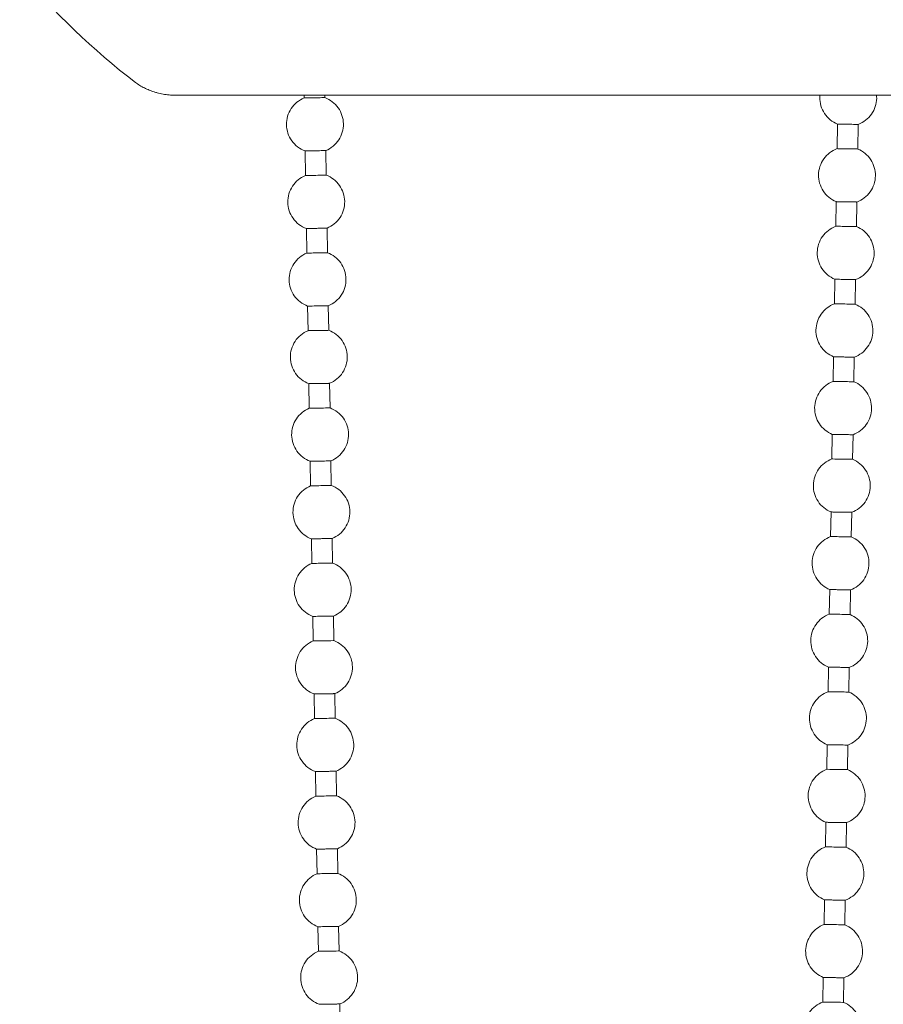
# Model space of a CAD drawing. Units: millimetres. Extents: x 3183 to 6657, y 240 to 1249.
# Drawn here: x 4154 to 4221, y 958 to 1034 of the extents above; entities that cross this region are included whole.
import ezdxf

# ---------------------------------------------------------------- set-up
doc = ezdxf.new("R2010")
doc.units = ezdxf.units.MM
doc.header["$LTSCALE"] = 0.1
for name, color, linetype, lineweight in [('Dübel', 7, 'CONTINUOUS', 0), ('Kassettenenddeckel', 7, 'CONTINUOUS', 0), ('Kette', 7, 'CONTINUOUS', 0)]:
    doc.layers.add(name, color=color, linetype=linetype, lineweight=lineweight)

# ---------------------------------------------------------------- blocks, each defined once
blk = doc.blocks.new('Enddeckel_SA_KARO_L')
at = {"layer": 'Kassettenenddeckel'}
blk.add_line((-1.769, -100), (-82.707, -100), dxfattribs=at)
blk.add_arc((-50.162, -52.917), 58.257, 220.10275, 232.31313, dxfattribs=at)
blk.add_open_spline([(-82.707, -100), (-82.785, -99.999), (-82.941, -99.997), (-83.175, -99.981), (-83.407, -99.956), (-83.637, -99.92), (-83.866, -99.874), (-84.094, -99.817), (-84.375, -99.734), (-84.706, -99.615), (-85.078, -99.446), (-85.438, -99.25), (-85.664, -99.097), (-85.778, -99.02)], degree=3, knots=[0, 0, 0, 0, 0.071764, 0.143185, 0.214402, 0.285556, 0.356787, 0.428235, 0.500041, 0.625375, 0.749978, 0.874602, 1, 1, 1, 1], dxfattribs=at)
blk = doc.blocks.new('Kette_Seitenansicht_KARO_L')
at = {"layer": 'Kette'}
for p, q in [((-21.527, -50), (-21.524, -50.213)), ((-19.924, -50.187), (-19.927, -50)), ((19.717, -52.235), (19.686, -54.136)), ((21.285, -54.163), (21.317, -52.262)), ((-21.456, -54.311), (-21.424, -56.212)), ((-19.824, -56.186), (-19.856, -54.285)), ((19.618, -58.234), (19.586, -60.135)), ((21.186, -60.162), (21.217, -58.261)), ((-21.356, -60.311), (-21.324, -62.212)), ((-19.725, -62.185), (-19.756, -60.284)), ((19.518, -64.233), (19.486, -66.134)), ((21.086, -66.161), (21.118, -64.26)), ((-21.256, -66.31), (-21.225, -68.211)), ((-19.625, -68.184), (-19.657, -66.283)), ((19.418, -70.233), (19.386, -72.134)), ((20.986, -72.16), (21.018, -70.259)), ((-21.157, -72.309), (-21.125, -74.21)), ((-19.525, -74.183), (-19.557, -72.282)), ((19.318, -76.232), (19.287, -78.133)), ((20.887, -78.159), (20.918, -76.258)), ((-21.057, -78.308), (-21.025, -80.209)), ((-19.425, -80.182), (-19.457, -78.282)), ((19.219, -82.231), (19.187, -84.132)), ((20.787, -84.159), (20.818, -82.258)), ((-20.957, -84.307), (-20.926, -86.208)), ((-19.326, -86.182), (-19.357, -84.281)), ((19.119, -88.23), (19.087, -90.131)), ((20.687, -90.158), (20.719, -88.257)), ((-20.857, -90.306), (-20.826, -92.207)), ((-19.226, -92.181), (-19.258, -90.28)), ((19.019, -94.229), (18.988, -96.13)), ((20.587, -96.157), (20.619, -94.256)), ((-20.758, -96.306), (-20.726, -98.207)), ((-19.126, -98.18), (-19.158, -96.279)), ((18.919, -100.228), (18.888, -102.129)), ((20.488, -102.156), (20.519, -100.255)), ((-20.658, -102.305), (-20.626, -104.206)), ((-19.027, -104.179), (-19.058, -102.278)), ((18.82, -106.228), (18.788, -108.129)), ((20.388, -108.155), (20.42, -106.254)), ((-20.558, -108.304), (-20.527, -110.205)), ((-18.927, -110.178), (-18.958, -108.277)), ((18.72, -112.227), (18.688, -114.128)), ((20.288, -114.154), (20.32, -112.253)), ((-20.458, -114.303), (-20.427, -116.204)), ((-18.827, -116.178), (-18.859, -114.277)), ((18.62, -118.226), (18.589, -120.127)), ((20.188, -120.154), (20.22, -118.253)), ((-18.727, -122.177), (-18.759, -120.276))]:
    blk.add_line(p, q, dxfattribs=at)
for points, knots in [([(-21.524, -50.213), (-21.931, -50.38), (-22.285, -50.671), (-22.769, -51.405), (-22.897, -51.846), (-22.89, -52.286)], [0, 0, 0, 0, 0.5, 0.5, 1, 1, 1, 1]), ([(-21.524, -50.213), (-21.524, -50.213), (-21.438, -50.212), (-21.142, -50.207), (-20.933, -50.203), (-20.515, -50.196), (-20.306, -50.193), (-20.01, -50.188), (-19.924, -50.187), (-19.924, -50.187)], [0, 0, 0, 0, 0.25, 0.25, 0.5, 0.5, 0.75, 0.75, 1, 1, 1, 1]), ([(-18.49, -52.212), (-18.498, -51.773), (-18.64, -51.337), (-19.148, -50.619), (-19.512, -50.34), (-19.924, -50.187)], [0, 0, 0, 0, 0.5, 0.5, 1, 1, 1, 1]), ([(18.352, -50.163), (18.344, -50.602), (18.472, -51.043), (18.956, -51.777), (19.311, -52.069), (19.717, -52.235)], [0, 0, 0, 0, 0.5, 0.5, 1, 1, 1, 1]), ([(21.317, -52.262), (21.729, -52.109), (22.093, -51.829), (22.601, -51.112), (22.744, -50.675), (22.751, -50.236)], [0, 0, 0, 0, 0.5, 0.5, 1, 1, 1, 1]), ([(-22.89, -52.286), (-22.882, -52.725), (-22.74, -53.161), (-22.232, -53.879), (-21.868, -54.158), (-21.456, -54.311)], [0, 0, 0, 0, 0.5, 0.5, 1, 1, 1, 1]), ([(-19.856, -54.285), (-19.449, -54.118), (-19.095, -53.827), (-18.611, -53.093), (-18.483, -52.652), (-18.49, -52.212)], [0, 0, 0, 0, 0.5, 0.5, 1, 1, 1, 1]), ([(19.717, -52.235), (19.718, -52.235), (19.719, -52.235), (19.731, -52.235), (19.75, -52.236), (19.786, -52.236), (19.847, -52.237), (19.981, -52.24), (20.203, -52.243), (20.517, -52.248), (20.831, -52.254), (21.054, -52.257), (21.187, -52.259), (21.261, -52.261), (21.308, -52.261), (21.314, -52.262), (21.317, -52.262)], [0, 0, 0, 0, 0.0314946, 0.0626416, 0.0938307, 0.1254422, 0.1877565, 0.2507292, 0.3754025, 0.5000757, 0.624749, 0.7494223, 0.8123748, 0.8747093, 0.9374238, 1, 1, 1, 1]), ([(-21.456, -54.311), (-21.455, -54.311), (-21.454, -54.311), (-21.442, -54.311), (-21.423, -54.311), (-21.387, -54.31), (-21.326, -54.309), (-21.192, -54.307), (-20.97, -54.303), (-20.656, -54.298), (-20.342, -54.293), (-20.119, -54.289), (-19.986, -54.287), (-19.912, -54.286), (-19.865, -54.285), (-19.859, -54.285), (-19.856, -54.285)], [0, 0, 0, 0, 0.031495, 0.062642, 0.093831, 0.125442, 0.187757, 0.250729, 0.375402, 0.500076, 0.624749, 0.749422, 0.812375, 0.874709, 0.937424, 1, 1, 1, 1]), ([(19.686, -54.136), (19.274, -54.289), (18.91, -54.569), (18.402, -55.286), (18.259, -55.722), (18.252, -56.162)], [0, 0, 0, 0, 0.5, 0.5, 1, 1, 1, 1]), ([(19.686, -54.136), (19.686, -54.136), (19.772, -54.138), (20.068, -54.142), (20.276, -54.146), (20.695, -54.153), (20.903, -54.156), (21.199, -54.161), (21.285, -54.163), (21.285, -54.163)], [0, 0, 0, 0, 0.25, 0.25, 0.5, 0.5, 0.75, 0.75, 1, 1, 1, 1]), ([(22.651, -56.235), (22.658, -55.796), (22.53, -55.355), (22.047, -54.621), (21.692, -54.329), (21.285, -54.163)], [0, 0, 0, 0, 0.5, 0.5, 1, 1, 1, 1]), ([(-21.424, -56.212), (-21.831, -56.379), (-22.185, -56.671), (-22.669, -57.405), (-22.797, -57.845), (-22.79, -58.285)], [0, 0, 0, 0, 0.5, 0.5, 1, 1, 1, 1]), ([(-21.424, -56.212), (-21.424, -56.212), (-21.338, -56.211), (-21.042, -56.206), (-20.834, -56.203), (-20.415, -56.196), (-20.207, -56.192), (-19.911, -56.187), (-19.824, -56.186), (-19.824, -56.186)], [0, 0, 0, 0, 0.25, 0.25, 0.5, 0.5, 0.75, 0.75, 1, 1, 1, 1]), ([(-18.39, -58.212), (-18.398, -57.772), (-18.541, -57.336), (-19.048, -56.618), (-19.412, -56.339), (-19.824, -56.186)], [0, 0, 0, 0, 0.5, 0.5, 1, 1, 1, 1]), ([(18.252, -56.162), (18.244, -56.601), (18.373, -57.042), (18.856, -57.776), (19.211, -58.068), (19.618, -58.234)], [0, 0, 0, 0, 0.5, 0.5, 1, 1, 1, 1]), ([(21.217, -58.261), (21.629, -58.108), (21.993, -57.828), (22.501, -57.111), (22.644, -56.674), (22.651, -56.235)], [0, 0, 0, 0, 0.5, 0.5, 1, 1, 1, 1]), ([(-22.79, -58.285), (-22.783, -58.724), (-22.64, -59.16), (-22.132, -59.878), (-21.768, -60.158), (-21.356, -60.311)], [0, 0, 0, 0, 0.5, 0.5, 1, 1, 1, 1]), ([(-19.756, -60.284), (-19.35, -60.117), (-18.995, -59.826), (-18.511, -59.092), (-18.383, -58.651), (-18.39, -58.212)], [0, 0, 0, 0, 0.5, 0.5, 1, 1, 1, 1]), ([(19.618, -58.234), (19.618, -58.234), (19.62, -58.234), (19.632, -58.234), (19.651, -58.235), (19.686, -58.235), (19.748, -58.236), (19.881, -58.239), (20.103, -58.242), (20.417, -58.248), (20.731, -58.253), (20.954, -58.257), (21.087, -58.259), (21.161, -58.26), (21.209, -58.261), (21.214, -58.261), (21.217, -58.261)], [0, 0, 0, 0, 0.031495, 0.062642, 0.093831, 0.125442, 0.187757, 0.250729, 0.375402, 0.500076, 0.624749, 0.749422, 0.812375, 0.874709, 0.937424, 1, 1, 1, 1]), ([(19.586, -60.135), (19.174, -60.288), (18.81, -60.568), (18.302, -61.285), (18.159, -61.722), (18.152, -62.161)], [0, 0, 0, 0, 0.5, 0.5, 1, 1, 1, 1]), ([(19.586, -60.135), (19.586, -60.135), (19.672, -60.137), (19.968, -60.142), (20.176, -60.145), (20.595, -60.152), (20.803, -60.155), (21.1, -60.16), (21.186, -60.162), (21.186, -60.162)], [0, 0, 0, 0, 0.25, 0.25, 0.5, 0.5, 0.75, 0.75, 1, 1, 1, 1]), ([(-21.356, -60.311), (-21.355, -60.311), (-21.354, -60.311), (-21.342, -60.31), (-21.323, -60.31), (-21.288, -60.309), (-21.226, -60.308), (-21.093, -60.306), (-20.87, -60.303), (-20.556, -60.297), (-20.242, -60.292), (-20.02, -60.288), (-19.886, -60.286), (-19.813, -60.285), (-19.765, -60.284), (-19.759, -60.284), (-19.756, -60.284)], [0, 0, 0, 0, 0.031495, 0.062642, 0.093831, 0.125442, 0.187757, 0.250729, 0.375402, 0.500076, 0.624749, 0.749422, 0.812375, 0.874709, 0.937424, 1, 1, 1, 1]), ([(22.551, -62.234), (22.559, -61.795), (22.431, -61.354), (21.947, -60.62), (21.592, -60.328), (21.186, -60.162)], [0, 0, 0, 0, 0.5, 0.5, 1, 1, 1, 1]), ([(-21.324, -62.212), (-21.731, -62.378), (-22.086, -62.67), (-22.569, -63.404), (-22.697, -63.844), (-22.69, -64.284)], [0, 0, 0, 0, 0.5, 0.5, 1, 1, 1, 1]), ([(-21.324, -62.212), (-21.324, -62.212), (-21.238, -62.21), (-20.942, -62.205), (-20.734, -62.202), (-20.315, -62.195), (-20.107, -62.191), (-19.811, -62.186), (-19.725, -62.185), (-19.725, -62.185)], [0, 0, 0, 0, 0.25, 0.25, 0.5, 0.5, 0.75, 0.75, 1, 1, 1, 1]), ([(-18.291, -64.211), (-18.298, -63.771), (-18.441, -63.335), (-18.949, -62.618), (-19.313, -62.338), (-19.725, -62.185)], [0, 0, 0, 0, 0.5, 0.5, 1, 1, 1, 1]), ([(18.152, -62.161), (18.145, -62.601), (18.273, -63.041), (18.757, -63.775), (19.111, -64.067), (19.518, -64.233)], [0, 0, 0, 0, 0.5, 0.5, 1, 1, 1, 1]), ([(21.118, -64.26), (21.53, -64.107), (21.894, -63.827), (22.401, -63.11), (22.544, -62.674), (22.551, -62.234)], [0, 0, 0, 0, 0.5, 0.5, 1, 1, 1, 1]), ([(-22.69, -64.284), (-22.683, -64.723), (-22.54, -65.16), (-22.032, -65.877), (-21.668, -66.157), (-21.256, -66.31)], [0, 0, 0, 0, 0.5, 0.5, 1, 1, 1, 1]), ([(-19.657, -66.283), (-19.25, -66.117), (-18.895, -65.825), (-18.412, -65.091), (-18.283, -64.65), (-18.291, -64.211)], [0, 0, 0, 0, 0.5, 0.5, 1, 1, 1, 1]), ([(19.518, -64.233), (19.519, -64.233), (19.52, -64.233), (19.532, -64.234), (19.551, -64.234), (19.586, -64.235), (19.648, -64.236), (19.781, -64.238), (20.004, -64.242), (20.318, -64.247), (20.632, -64.252), (20.854, -64.256), (20.987, -64.258), (21.061, -64.259), (21.109, -64.26), (21.115, -64.26), (21.118, -64.26)], [0, 0, 0, 0, 0.031495, 0.062642, 0.093831, 0.125442, 0.187757, 0.250729, 0.375402, 0.500076, 0.624749, 0.749422, 0.812375, 0.874709, 0.937424, 1, 1, 1, 1]), ([(19.486, -66.134), (19.074, -66.287), (18.71, -66.567), (18.202, -67.285), (18.06, -67.721), (18.052, -68.16)], [0, 0, 0, 0, 0.5, 0.5, 1, 1, 1, 1]), ([(19.486, -66.134), (19.486, -66.134), (19.572, -66.136), (19.869, -66.141), (20.077, -66.144), (20.496, -66.151), (20.704, -66.155), (21, -66.16), (21.086, -66.161), (21.086, -66.161)], [0, 0, 0, 0, 0.25, 0.25, 0.5, 0.5, 0.75, 0.75, 1, 1, 1, 1]), ([(22.452, -68.233), (22.459, -67.794), (22.331, -67.353), (21.847, -66.619), (21.493, -66.328), (21.086, -66.161)], [0, 0, 0, 0, 0.5, 0.5, 1, 1, 1, 1]), ([(-21.256, -66.31), (-21.256, -66.31), (-21.254, -66.31), (-21.242, -66.309), (-21.223, -66.309), (-21.188, -66.309), (-21.126, -66.308), (-20.993, -66.305), (-20.77, -66.302), (-20.456, -66.296), (-20.142, -66.291), (-19.92, -66.288), (-19.787, -66.285), (-19.713, -66.284), (-19.665, -66.283), (-19.659, -66.283), (-19.657, -66.283)], [0, 0, 0, 0, 0.031495, 0.062642, 0.093831, 0.125442, 0.187757, 0.250729, 0.375402, 0.500076, 0.624749, 0.749422, 0.812375, 0.874709, 0.937424, 1, 1, 1, 1]), ([(-21.225, -68.211), (-21.631, -68.377), (-21.986, -68.669), (-22.47, -69.403), (-22.598, -69.844), (-22.59, -70.283)], [0, 0, 0, 0, 0.5, 0.5, 1, 1, 1, 1]), ([(-21.225, -68.211), (-21.225, -68.211), (-21.138, -68.209), (-20.842, -68.204), (-20.634, -68.201), (-20.215, -68.194), (-20.007, -68.19), (-19.711, -68.186), (-19.625, -68.184), (-19.625, -68.184)], [0, 0, 0, 0, 0.25, 0.25, 0.5, 0.5, 0.75, 0.75, 1, 1, 1, 1]), ([(-18.191, -70.21), (-18.198, -69.771), (-18.341, -69.334), (-18.849, -68.617), (-19.213, -68.337), (-19.625, -68.184)], [0, 0, 0, 0, 0.5, 0.5, 1, 1, 1, 1]), ([(18.052, -68.16), (18.045, -68.6), (18.173, -69.04), (18.657, -69.774), (19.011, -70.066), (19.418, -70.233)], [0, 0, 0, 0, 0.5, 0.5, 1, 1, 1, 1]), ([(21.018, -70.259), (21.43, -70.106), (21.794, -69.827), (22.302, -69.109), (22.444, -68.673), (22.452, -68.233)], [0, 0, 0, 0, 0.5, 0.5, 1, 1, 1, 1]), ([(-22.59, -70.283), (-22.583, -70.723), (-22.44, -71.159), (-21.933, -71.876), (-21.569, -72.156), (-21.157, -72.309)], [0, 0, 0, 0, 0.5, 0.5, 1, 1, 1, 1]), ([(-19.557, -72.282), (-19.15, -72.116), (-18.796, -71.824), (-18.312, -71.09), (-18.184, -70.649), (-18.191, -70.21)], [0, 0, 0, 0, 0.5, 0.5, 1, 1, 1, 1]), ([(19.418, -70.233), (19.419, -70.233), (19.42, -70.233), (19.432, -70.233), (19.451, -70.233), (19.486, -70.234), (19.548, -70.235), (19.681, -70.237), (19.904, -70.241), (20.218, -70.246), (20.532, -70.251), (20.754, -70.255), (20.888, -70.257), (20.961, -70.258), (21.009, -70.259), (21.015, -70.259), (21.018, -70.259)], [0, 0, 0, 0, 0.031495, 0.062642, 0.093831, 0.125442, 0.187757, 0.250729, 0.375402, 0.500076, 0.624749, 0.749422, 0.812375, 0.874709, 0.937424, 1, 1, 1, 1]), ([(-21.157, -72.309), (-21.156, -72.309), (-21.154, -72.309), (-21.143, -72.309), (-21.124, -72.308), (-21.088, -72.308), (-21.026, -72.307), (-20.893, -72.305), (-20.671, -72.301), (-20.357, -72.296), (-20.043, -72.29), (-19.82, -72.287), (-19.687, -72.284), (-19.613, -72.283), (-19.565, -72.282), (-19.56, -72.282), (-19.557, -72.282)], [0, 0, 0, 0, 0.031495, 0.062642, 0.093831, 0.125442, 0.187757, 0.250729, 0.375402, 0.500076, 0.624749, 0.749422, 0.812375, 0.874709, 0.937424, 1, 1, 1, 1]), ([(19.386, -72.134), (18.974, -72.287), (18.611, -72.566), (18.103, -73.284), (17.96, -73.72), (17.953, -74.159)], [0, 0, 0, 0, 0.5, 0.5, 1, 1, 1, 1]), ([(19.386, -72.134), (19.386, -72.134), (19.473, -72.135), (19.769, -72.14), (19.977, -72.143), (20.396, -72.15), (20.604, -72.154), (20.9, -72.159), (20.986, -72.16), (20.986, -72.16)], [0, 0, 0, 0, 0.25, 0.25, 0.5, 0.5, 0.75, 0.75, 1, 1, 1, 1]), ([(22.352, -74.233), (22.359, -73.793), (22.231, -73.352), (21.747, -72.618), (21.393, -72.327), (20.986, -72.16)], [0, 0, 0, 0, 0.5, 0.5, 1, 1, 1, 1]), ([(-21.125, -74.21), (-21.532, -74.377), (-21.886, -74.668), (-22.37, -75.402), (-22.498, -75.843), (-22.491, -76.282)], [0, 0, 0, 0, 0.5, 0.5, 1, 1, 1, 1]), ([(-21.125, -74.21), (-21.125, -74.21), (-21.039, -74.208), (-20.743, -74.204), (-20.534, -74.2), (-20.116, -74.193), (-19.908, -74.19), (-19.611, -74.185), (-19.525, -74.183), (-19.525, -74.183)], [0, 0, 0, 0, 0.25, 0.25, 0.5, 0.5, 0.75, 0.75, 1, 1, 1, 1]), ([(-18.091, -76.209), (-18.099, -75.77), (-18.241, -75.333), (-18.749, -74.616), (-19.113, -74.336), (-19.525, -74.183)], [0, 0, 0, 0, 0.5, 0.5, 1, 1, 1, 1]), ([(17.953, -74.159), (17.945, -74.599), (18.073, -75.04), (18.557, -75.774), (18.912, -76.065), (19.318, -76.232)], [0, 0, 0, 0, 0.5, 0.5, 1, 1, 1, 1]), ([(20.918, -76.258), (21.33, -76.105), (21.694, -75.826), (22.202, -75.108), (22.345, -74.672), (22.352, -74.233)], [0, 0, 0, 0, 0.5, 0.5, 1, 1, 1, 1]), ([(-22.491, -76.282), (-22.483, -76.722), (-22.341, -77.158), (-21.833, -77.875), (-21.469, -78.155), (-21.057, -78.308)], [0, 0, 0, 0, 0.5, 0.5, 1, 1, 1, 1]), ([(-19.457, -78.282), (-19.05, -78.115), (-18.696, -77.823), (-18.212, -77.089), (-18.084, -76.649), (-18.091, -76.209)], [0, 0, 0, 0, 0.5, 0.5, 1, 1, 1, 1]), ([(19.318, -76.232), (19.319, -76.232), (19.32, -76.232), (19.332, -76.232), (19.351, -76.232), (19.387, -76.233), (19.449, -76.234), (19.582, -76.236), (19.804, -76.24), (20.118, -76.245), (20.432, -76.25), (20.655, -76.254), (20.788, -76.256), (20.862, -76.258), (20.91, -76.258), (20.915, -76.258), (20.918, -76.258)], [0, 0, 0, 0, 0.031495, 0.062642, 0.093831, 0.125442, 0.187757, 0.250729, 0.375402, 0.500076, 0.624749, 0.749422, 0.812375, 0.874709, 0.937424, 1, 1, 1, 1]), ([(-21.057, -78.308), (-21.056, -78.308), (-21.055, -78.308), (-21.043, -78.308), (-21.024, -78.308), (-20.988, -78.307), (-20.927, -78.306), (-20.793, -78.304), (-20.571, -78.3), (-20.257, -78.295), (-19.943, -78.29), (-19.72, -78.286), (-19.587, -78.284), (-19.514, -78.283), (-19.466, -78.282), (-19.46, -78.282), (-19.457, -78.282)], [0, 0, 0, 0, 0.031495, 0.062642, 0.093831, 0.125442, 0.187757, 0.250729, 0.375402, 0.500076, 0.624749, 0.749422, 0.812375, 0.874709, 0.937424, 1, 1, 1, 1]), ([(19.287, -78.133), (18.875, -78.286), (18.511, -78.565), (18.003, -79.283), (17.86, -79.719), (17.853, -80.159)], [0, 0, 0, 0, 0.5, 0.5, 1, 1, 1, 1]), ([(19.287, -78.133), (19.287, -78.133), (19.373, -78.134), (19.669, -78.139), (19.877, -78.143), (20.296, -78.15), (20.504, -78.153), (20.8, -78.158), (20.887, -78.159), (20.887, -78.159)], [0, 0, 0, 0, 0.25, 0.25, 0.5, 0.5, 0.75, 0.75, 1, 1, 1, 1]), ([(22.252, -80.232), (22.26, -79.792), (22.131, -79.352), (21.648, -78.618), (21.293, -78.326), (20.887, -78.159)], [0, 0, 0, 0, 0.5, 0.5, 1, 1, 1, 1]), ([(-21.025, -80.209), (-21.432, -80.376), (-21.786, -80.667), (-22.27, -81.401), (-22.398, -81.842), (-22.391, -82.281)], [0, 0, 0, 0, 0.5, 0.5, 1, 1, 1, 1]), ([(-21.025, -80.209), (-21.025, -80.209), (-20.939, -80.208), (-20.643, -80.203), (-20.435, -80.199), (-20.016, -80.192), (-19.808, -80.189), (-19.512, -80.184), (-19.425, -80.182), (-19.425, -80.182)], [0, 0, 0, 0, 0.25, 0.25, 0.5, 0.5, 0.75, 0.75, 1, 1, 1, 1]), ([(-17.992, -82.208), (-17.999, -81.769), (-18.142, -81.333), (-18.649, -80.615), (-19.013, -80.335), (-19.425, -80.182)], [0, 0, 0, 0, 0.5, 0.5, 1, 1, 1, 1]), ([(17.853, -80.159), (17.846, -80.598), (17.974, -81.039), (18.457, -81.773), (18.812, -82.064), (19.219, -82.231)], [0, 0, 0, 0, 0.5, 0.5, 1, 1, 1, 1]), ([(20.818, -82.258), (21.23, -82.105), (21.594, -81.825), (22.102, -81.107), (22.245, -80.671), (22.252, -80.232)], [0, 0, 0, 0, 0.5, 0.5, 1, 1, 1, 1]), ([(-19.357, -84.281), (-18.951, -84.114), (-18.596, -83.822), (-18.112, -83.089), (-17.984, -82.648), (-17.992, -82.208)], [0, 0, 0, 0, 0.5, 0.5, 1, 1, 1, 1]), ([(19.219, -82.231), (19.219, -82.231), (19.221, -82.231), (19.233, -82.231), (19.252, -82.231), (19.287, -82.232), (19.349, -82.233), (19.482, -82.235), (19.704, -82.239), (20.019, -82.244), (20.333, -82.249), (20.555, -82.253), (20.688, -82.255), (20.762, -82.257), (20.81, -82.257), (20.816, -82.257), (20.818, -82.258)], [0, 0, 0, 0, 0.031495, 0.062642, 0.093831, 0.125442, 0.187757, 0.250729, 0.375402, 0.500076, 0.624749, 0.749422, 0.812375, 0.874709, 0.937424, 1, 1, 1, 1]), ([(-22.391, -82.281), (-22.384, -82.721), (-22.241, -83.157), (-21.733, -83.875), (-21.369, -84.154), (-20.957, -84.307)], [0, 0, 0, 0, 0.5, 0.5, 1, 1, 1, 1]), ([(-20.957, -84.307), (-20.956, -84.307), (-20.955, -84.307), (-20.943, -84.307), (-20.924, -84.307), (-20.889, -84.306), (-20.827, -84.305), (-20.694, -84.303), (-20.471, -84.299), (-20.157, -84.294), (-19.843, -84.289), (-19.621, -84.285), (-19.487, -84.283), (-19.414, -84.282), (-19.366, -84.281), (-19.36, -84.281), (-19.357, -84.281)], [0, 0, 0, 0, 0.031495, 0.062642, 0.093831, 0.125442, 0.187757, 0.250729, 0.375402, 0.500076, 0.624749, 0.749422, 0.812375, 0.874709, 0.937424, 1, 1, 1, 1]), ([(19.187, -84.132), (18.775, -84.285), (18.411, -84.565), (17.903, -85.282), (17.76, -85.718), (17.753, -86.158)], [0, 0, 0, 0, 0.5, 0.5, 1, 1, 1, 1]), ([(19.187, -84.132), (19.187, -84.132), (19.273, -84.133), (19.569, -84.138), (19.778, -84.142), (20.196, -84.149), (20.404, -84.152), (20.701, -84.157), (20.787, -84.159), (20.787, -84.159)], [0, 0, 0, 0, 0.25, 0.25, 0.5, 0.5, 0.75, 0.75, 1, 1, 1, 1]), ([(22.153, -86.231), (22.16, -85.791), (22.032, -85.351), (21.548, -84.617), (21.194, -84.325), (20.787, -84.159)], [0, 0, 0, 0, 0.5, 0.5, 1, 1, 1, 1]), ([(-20.926, -86.208), (-21.332, -86.375), (-21.687, -86.666), (-22.17, -87.4), (-22.299, -87.841), (-22.291, -88.281)], [0, 0, 0, 0, 0.5, 0.5, 1, 1, 1, 1]), ([(-20.926, -86.208), (-20.926, -86.208), (-20.839, -86.207), (-20.543, -86.202), (-20.335, -86.198), (-19.916, -86.191), (-19.708, -86.188), (-19.412, -86.183), (-19.326, -86.182), (-19.326, -86.182)], [0, 0, 0, 0, 0.25, 0.25, 0.5, 0.5, 0.75, 0.75, 1, 1, 1, 1]), ([(-17.892, -88.207), (-17.899, -87.768), (-18.042, -87.332), (-18.55, -86.614), (-18.914, -86.335), (-19.326, -86.182)], [0, 0, 0, 0, 0.5, 0.5, 1, 1, 1, 1]), ([(17.753, -86.158), (17.746, -86.597), (17.874, -87.038), (18.358, -87.772), (18.712, -88.064), (19.119, -88.23)], [0, 0, 0, 0, 0.5, 0.5, 1, 1, 1, 1]), ([(20.719, -88.257), (21.131, -88.104), (21.495, -87.824), (22.002, -87.107), (22.145, -86.67), (22.153, -86.231)], [0, 0, 0, 0, 0.5, 0.5, 1, 1, 1, 1]), ([(-22.291, -88.281), (-22.284, -88.72), (-22.141, -89.156), (-21.633, -89.874), (-21.269, -90.153), (-20.857, -90.306)], [0, 0, 0, 0, 0.5, 0.5, 1, 1, 1, 1]), ([(-19.258, -90.28), (-18.851, -90.113), (-18.496, -89.822), (-18.013, -89.088), (-17.885, -88.647), (-17.892, -88.207)], [0, 0, 0, 0, 0.5, 0.5, 1, 1, 1, 1]), ([(19.119, -88.23), (19.12, -88.23), (19.121, -88.23), (19.133, -88.23), (19.152, -88.231), (19.187, -88.231), (19.249, -88.232), (19.382, -88.235), (19.605, -88.238), (19.919, -88.243), (20.233, -88.249), (20.455, -88.252), (20.589, -88.254), (20.662, -88.256), (20.71, -88.256), (20.716, -88.257), (20.719, -88.257)], [0, 0, 0, 0, 0.031495, 0.062642, 0.093831, 0.125442, 0.187757, 0.250729, 0.375402, 0.500076, 0.624749, 0.749422, 0.812375, 0.874709, 0.937424, 1, 1, 1, 1]), ([(-20.857, -90.306), (-20.857, -90.306), (-20.855, -90.306), (-20.843, -90.306), (-20.824, -90.306), (-20.789, -90.305), (-20.727, -90.304), (-20.594, -90.302), (-20.372, -90.298), (-20.058, -90.293), (-19.743, -90.288), (-19.521, -90.284), (-19.388, -90.282), (-19.314, -90.281), (-19.266, -90.28), (-19.26, -90.28), (-19.258, -90.28)], [0, 0, 0, 0, 0.031495, 0.062642, 0.093831, 0.125442, 0.187757, 0.250729, 0.375402, 0.500076, 0.624749, 0.749422, 0.812375, 0.874709, 0.937424, 1, 1, 1, 1]), ([(19.087, -90.131), (18.675, -90.284), (18.311, -90.564), (17.804, -91.281), (17.661, -91.718), (17.653, -92.157)], [0, 0, 0, 0, 0.5, 0.5, 1, 1, 1, 1]), ([(19.087, -90.131), (19.087, -90.131), (19.174, -90.133), (19.47, -90.137), (19.678, -90.141), (20.097, -90.148), (20.305, -90.151), (20.601, -90.156), (20.687, -90.158), (20.687, -90.158)], [0, 0, 0, 0, 0.25, 0.25, 0.5, 0.5, 0.75, 0.75, 1, 1, 1, 1]), ([(22.053, -92.23), (22.06, -91.791), (21.932, -91.35), (21.448, -90.616), (21.094, -90.324), (20.687, -90.158)], [0, 0, 0, 0, 0.5, 0.5, 1, 1, 1, 1]), ([(-20.826, -92.207), (-21.232, -92.374), (-21.587, -92.666), (-22.071, -93.4), (-22.199, -93.84), (-22.192, -94.28)], [0, 0, 0, 0, 0.5, 0.5, 1, 1, 1, 1]), ([(-20.826, -92.207), (-20.826, -92.207), (-20.74, -92.206), (-20.443, -92.201), (-20.235, -92.198), (-19.816, -92.191), (-19.608, -92.187), (-19.312, -92.182), (-19.226, -92.181), (-19.226, -92.181)], [0, 0, 0, 0, 0.25, 0.25, 0.5, 0.5, 0.75, 0.75, 1, 1, 1, 1]), ([(-17.792, -94.207), (-17.799, -93.767), (-17.942, -93.331), (-18.45, -92.614), (-18.814, -92.334), (-19.226, -92.181)], [0, 0, 0, 0, 0.5, 0.5, 1, 1, 1, 1]), ([(17.653, -92.157), (17.646, -92.596), (17.774, -93.037), (18.258, -93.771), (18.612, -94.063), (19.019, -94.229)], [0, 0, 0, 0, 0.5, 0.5, 1, 1, 1, 1]), ([(20.619, -94.256), (21.031, -94.103), (21.395, -93.823), (21.903, -93.106), (22.046, -92.67), (22.053, -92.23)], [0, 0, 0, 0, 0.5, 0.5, 1, 1, 1, 1]), ([(-22.192, -94.28), (-22.184, -94.719), (-22.041, -95.155), (-21.534, -95.873), (-21.17, -96.153), (-20.758, -96.306)], [0, 0, 0, 0, 0.5, 0.5, 1, 1, 1, 1]), ([(-19.158, -96.279), (-18.751, -96.112), (-18.397, -95.821), (-17.913, -95.087), (-17.785, -94.646), (-17.792, -94.207)], [0, 0, 0, 0, 0.5, 0.5, 1, 1, 1, 1]), ([(19.019, -94.229), (19.02, -94.229), (19.021, -94.229), (19.033, -94.229), (19.052, -94.23), (19.088, -94.23), (19.149, -94.231), (19.283, -94.234), (19.505, -94.237), (19.819, -94.243), (20.133, -94.248), (20.356, -94.252), (20.489, -94.254), (20.562, -94.255), (20.61, -94.256), (20.616, -94.256), (20.619, -94.256)], [0, 0, 0, 0, 0.031495, 0.062642, 0.093831, 0.125442, 0.187757, 0.250729, 0.375402, 0.500076, 0.624749, 0.749422, 0.812375, 0.874709, 0.937424, 1, 1, 1, 1]), ([(-20.758, -96.306), (-20.757, -96.306), (-20.756, -96.306), (-20.744, -96.305), (-20.725, -96.305), (-20.689, -96.305), (-20.627, -96.303), (-20.494, -96.301), (-20.272, -96.298), (-19.958, -96.292), (-19.644, -96.287), (-19.421, -96.283), (-19.288, -96.281), (-19.214, -96.28), (-19.167, -96.279), (-19.161, -96.279), (-19.158, -96.279)], [0, 0, 0, 0, 0.031495, 0.062642, 0.093831, 0.125442, 0.187757, 0.250729, 0.375402, 0.500076, 0.624749, 0.749422, 0.812375, 0.874709, 0.937424, 1, 1, 1, 1]), ([(18.988, -96.13), (18.576, -96.283), (18.212, -96.563), (17.704, -97.28), (17.561, -97.717), (17.554, -98.156)], [0, 0, 0, 0, 0.5, 0.5, 1, 1, 1, 1]), ([(18.988, -96.13), (18.988, -96.13), (19.074, -96.132), (19.37, -96.137), (19.578, -96.14), (19.997, -96.147), (20.205, -96.151), (20.501, -96.155), (20.587, -96.157), (20.587, -96.157)], [0, 0, 0, 0, 0.25, 0.25, 0.5, 0.5, 0.75, 0.75, 1, 1, 1, 1]), ([(21.953, -98.229), (21.96, -97.79), (21.832, -97.349), (21.349, -96.615), (20.994, -96.323), (20.587, -96.157)], [0, 0, 0, 0, 0.5, 0.5, 1, 1, 1, 1]), ([(-20.726, -98.207), (-21.133, -98.373), (-21.487, -98.665), (-21.971, -99.399), (-22.099, -99.84), (-22.092, -100.279)], [0, 0, 0, 0, 0.5, 0.5, 1, 1, 1, 1]), ([(-20.726, -98.207), (-20.726, -98.207), (-20.64, -98.205), (-20.344, -98.2), (-20.136, -98.197), (-19.717, -98.19), (-19.509, -98.186), (-19.213, -98.181), (-19.126, -98.18), (-19.126, -98.18)], [0, 0, 0, 0, 0.25, 0.25, 0.5, 0.5, 0.75, 0.75, 1, 1, 1, 1]), ([(-17.692, -100.206), (-17.7, -99.766), (-17.843, -99.33), (-18.35, -98.613), (-18.714, -98.333), (-19.126, -98.18)], [0, 0, 0, 0, 0.5, 0.5, 1, 1, 1, 1]), ([(17.554, -98.156), (17.546, -98.596), (17.675, -99.036), (18.158, -99.77), (18.513, -100.062), (18.919, -100.228)], [0, 0, 0, 0, 0.5, 0.5, 1, 1, 1, 1]), ([(20.519, -100.255), (20.931, -100.102), (21.295, -99.822), (21.803, -99.105), (21.946, -98.669), (21.953, -98.229)], [0, 0, 0, 0, 0.5, 0.5, 1, 1, 1, 1]), ([(-22.092, -100.279), (-22.085, -100.718), (-21.942, -101.155), (-21.434, -101.872), (-21.07, -102.152), (-20.658, -102.305)], [0, 0, 0, 0, 0.5, 0.5, 1, 1, 1, 1]), ([(-19.058, -102.278), (-18.651, -102.112), (-18.297, -101.82), (-17.813, -101.086), (-17.685, -100.645), (-17.692, -100.206)], [0, 0, 0, 0, 0.5, 0.5, 1, 1, 1, 1]), ([(18.919, -100.228), (18.92, -100.228), (18.922, -100.228), (18.933, -100.229), (18.952, -100.229), (18.988, -100.23), (19.05, -100.231), (19.183, -100.233), (19.405, -100.237), (19.719, -100.242), (20.033, -100.247), (20.256, -100.251), (20.389, -100.253), (20.463, -100.254), (20.511, -100.255), (20.516, -100.255), (20.519, -100.255)], [0, 0, 0, 0, 0.031495, 0.062642, 0.093831, 0.125442, 0.187757, 0.250729, 0.375402, 0.500076, 0.624749, 0.749422, 0.812375, 0.874709, 0.937424, 1, 1, 1, 1]), ([(-20.658, -102.305), (-20.657, -102.305), (-20.656, -102.305), (-20.644, -102.304), (-20.625, -102.304), (-20.59, -102.304), (-20.528, -102.303), (-20.395, -102.3), (-20.172, -102.297), (-19.858, -102.292), (-19.544, -102.286), (-19.322, -102.283), (-19.188, -102.28), (-19.115, -102.279), (-19.067, -102.278), (-19.061, -102.278), (-19.058, -102.278)], [0, 0, 0, 0, 0.031495, 0.062642, 0.093831, 0.125442, 0.187757, 0.250729, 0.375402, 0.500076, 0.624749, 0.749422, 0.812375, 0.874709, 0.937424, 1, 1, 1, 1]), ([(18.888, -102.129), (18.476, -102.282), (18.112, -102.562), (17.604, -103.28), (17.461, -103.716), (17.454, -104.155)], [0, 0, 0, 0, 0.5, 0.5, 1, 1, 1, 1]), ([(18.888, -102.129), (18.888, -102.129), (18.974, -102.131), (19.27, -102.136), (19.478, -102.139), (19.897, -102.146), (20.105, -102.15), (20.401, -102.155), (20.488, -102.156), (20.488, -102.156)], [0, 0, 0, 0, 0.25, 0.25, 0.5, 0.5, 0.75, 0.75, 1, 1, 1, 1]), ([(21.853, -104.228), (21.861, -103.789), (21.732, -103.348), (21.249, -102.614), (20.894, -102.323), (20.488, -102.156)], [0, 0, 0, 0, 0.5, 0.5, 1, 1, 1, 1]), ([(-20.626, -104.206), (-21.033, -104.372), (-21.388, -104.664), (-21.871, -105.398), (-21.999, -105.839), (-21.992, -106.278)], [0, 0, 0, 0, 0.5, 0.5, 1, 1, 1, 1]), ([(-20.626, -104.206), (-20.626, -104.206), (-20.54, -104.204), (-20.244, -104.199), (-20.036, -104.196), (-19.617, -104.189), (-19.409, -104.186), (-19.113, -104.181), (-19.027, -104.179), (-19.027, -104.179)], [0, 0, 0, 0, 0.25, 0.25, 0.5, 0.5, 0.75, 0.75, 1, 1, 1, 1]), ([(-17.593, -106.205), (-17.6, -105.766), (-17.743, -105.329), (-18.251, -104.612), (-18.615, -104.332), (-19.027, -104.179)], [0, 0, 0, 0, 0.5, 0.5, 1, 1, 1, 1]), ([(17.454, -104.155), (17.447, -104.595), (17.575, -105.035), (18.059, -105.769), (18.413, -106.061), (18.82, -106.228)], [0, 0, 0, 0, 0.5, 0.5, 1, 1, 1, 1]), ([(20.42, -106.254), (20.832, -106.101), (21.195, -105.822), (21.703, -105.104), (21.846, -104.668), (21.853, -104.228)], [0, 0, 0, 0, 0.5, 0.5, 1, 1, 1, 1]), ([(-21.992, -106.278), (-21.985, -106.718), (-21.842, -107.154), (-21.334, -107.871), (-20.97, -108.151), (-20.558, -108.304)], [0, 0, 0, 0, 0.5, 0.5, 1, 1, 1, 1]), ([(-18.958, -108.277), (-18.552, -108.111), (-18.197, -107.819), (-17.714, -107.085), (-17.585, -106.644), (-17.593, -106.205)], [0, 0, 0, 0, 0.5, 0.5, 1, 1, 1, 1]), ([(18.82, -106.228), (18.82, -106.228), (18.822, -106.228), (18.834, -106.228), (18.853, -106.228), (18.888, -106.229), (18.95, -106.23), (19.083, -106.232), (19.306, -106.236), (19.62, -106.241), (19.934, -106.246), (20.156, -106.25), (20.289, -106.252), (20.363, -106.253), (20.411, -106.254), (20.417, -106.254), (20.42, -106.254)], [0, 0, 0, 0, 0.0314946, 0.0626416, 0.0938307, 0.1254422, 0.1877565, 0.2507292, 0.3754025, 0.5000757, 0.624749, 0.7494223, 0.8123748, 0.8747093, 0.9374238, 1, 1, 1, 1]), ([(-20.558, -108.304), (-20.558, -108.304), (-20.556, -108.304), (-20.544, -108.304), (-20.525, -108.303), (-20.49, -108.303), (-20.428, -108.302), (-20.295, -108.3), (-20.072, -108.296), (-19.758, -108.291), (-19.444, -108.285), (-19.222, -108.282), (-19.089, -108.279), (-19.015, -108.278), (-18.967, -108.277), (-18.961, -108.277), (-18.958, -108.277)], [0, 0, 0, 0, 0.031495, 0.062642, 0.093831, 0.125442, 0.187757, 0.250729, 0.375402, 0.500076, 0.624749, 0.749422, 0.812375, 0.874709, 0.937424, 1, 1, 1, 1]), ([(18.788, -108.129), (18.376, -108.282), (18.012, -108.561), (17.504, -109.279), (17.362, -109.715), (17.354, -110.154)], [0, 0, 0, 0, 0.5, 0.5, 1, 1, 1, 1]), ([(18.788, -108.129), (18.788, -108.129), (18.874, -108.13), (19.17, -108.135), (19.379, -108.138), (19.797, -108.145), (20.006, -108.149), (20.302, -108.154), (20.388, -108.155), (20.388, -108.155)], [0, 0, 0, 0, 0.25, 0.25, 0.5, 0.5, 0.75, 0.75, 1, 1, 1, 1]), ([(21.754, -110.228), (21.761, -109.788), (21.633, -109.347), (21.149, -108.613), (20.795, -108.322), (20.388, -108.155)], [0, 0, 0, 0, 0.5, 0.5, 1, 1, 1, 1]), ([(-20.527, -110.205), (-20.933, -110.372), (-21.288, -110.663), (-21.771, -111.397), (-21.9, -111.838), (-21.892, -112.277)], [0, 0, 0, 0, 0.5, 0.5, 1, 1, 1, 1]), ([(-20.527, -110.205), (-20.527, -110.205), (-20.44, -110.203), (-20.144, -110.199), (-19.936, -110.195), (-19.517, -110.188), (-19.309, -110.185), (-19.013, -110.18), (-18.927, -110.178), (-18.927, -110.178)], [0, 0, 0, 0, 0.25, 0.25, 0.5, 0.5, 0.75, 0.75, 1, 1, 1, 1]), ([(-17.493, -112.204), (-17.5, -111.765), (-17.643, -111.328), (-18.151, -110.611), (-18.515, -110.331), (-18.927, -110.178)], [0, 0, 0, 0, 0.5, 0.5, 1, 1, 1, 1]), ([(17.354, -110.154), (17.347, -110.594), (17.475, -111.035), (17.959, -111.769), (18.313, -112.06), (18.72, -112.227)], [0, 0, 0, 0, 0.5, 0.5, 1, 1, 1, 1]), ([(20.32, -112.253), (20.732, -112.1), (21.096, -111.821), (21.604, -111.103), (21.746, -110.667), (21.754, -110.228)], [0, 0, 0, 0, 0.5, 0.5, 1, 1, 1, 1]), ([(-21.892, -112.277), (-21.885, -112.717), (-21.742, -113.153), (-21.234, -113.87), (-20.871, -114.15), (-20.458, -114.303)], [0, 0, 0, 0, 0.5, 0.5, 1, 1, 1, 1]), ([(-18.859, -114.277), (-18.452, -114.11), (-18.098, -113.818), (-17.614, -113.084), (-17.486, -112.644), (-17.493, -112.204)], [0, 0, 0, 0, 0.5, 0.5, 1, 1, 1, 1]), ([(18.72, -112.227), (18.721, -112.227), (18.722, -112.227), (18.734, -112.227), (18.753, -112.227), (18.788, -112.228), (18.85, -112.229), (18.983, -112.231), (19.206, -112.235), (19.52, -112.24), (19.834, -112.245), (20.056, -112.249), (20.19, -112.251), (20.263, -112.253), (20.311, -112.253), (20.317, -112.253), (20.32, -112.253)], [0, 0, 0, 0, 0.031495, 0.062642, 0.093831, 0.125442, 0.187757, 0.250729, 0.375402, 0.500076, 0.624749, 0.749422, 0.812375, 0.874709, 0.937424, 1, 1, 1, 1]), ([(18.688, -114.128), (18.276, -114.281), (17.912, -114.56), (17.405, -115.278), (17.262, -115.714), (17.255, -116.154)], [0, 0, 0, 0, 0.5, 0.5, 1, 1, 1, 1]), ([(18.688, -114.128), (18.688, -114.128), (18.775, -114.129), (19.071, -114.134), (19.279, -114.138), (19.698, -114.145), (19.906, -114.148), (20.202, -114.153), (20.288, -114.154), (20.288, -114.154)], [0, 0, 0, 0, 0.25, 0.25, 0.5, 0.5, 0.75, 0.75, 1, 1, 1, 1]), ([(21.654, -116.227), (21.661, -115.787), (21.533, -115.347), (21.049, -114.613), (20.695, -114.321), (20.288, -114.154)], [0, 0, 0, 0, 0.5, 0.5, 1, 1, 1, 1]), ([(-20.458, -114.303), (-20.458, -114.303), (-20.456, -114.303), (-20.445, -114.303), (-20.425, -114.303), (-20.39, -114.302), (-20.328, -114.301), (-20.195, -114.299), (-19.973, -114.295), (-19.659, -114.29), (-19.345, -114.285), (-19.122, -114.281), (-18.989, -114.279), (-18.915, -114.278), (-18.867, -114.277), (-18.862, -114.277), (-18.859, -114.277)], [0, 0, 0, 0, 0.031495, 0.062642, 0.093831, 0.125442, 0.187757, 0.250729, 0.375402, 0.500076, 0.624749, 0.749422, 0.812375, 0.874709, 0.937424, 1, 1, 1, 1]), ([(-20.427, -116.204), (-20.834, -116.371), (-21.188, -116.662), (-21.672, -117.396), (-21.8, -117.837), (-21.793, -118.276)], [0, 0, 0, 0, 0.5, 0.5, 1, 1, 1, 1]), ([(-20.427, -116.204), (-20.427, -116.204), (-20.341, -116.203), (-20.045, -116.198), (-19.836, -116.194), (-19.418, -116.187), (-19.209, -116.184), (-18.913, -116.179), (-18.827, -116.178), (-18.827, -116.178)], [0, 0, 0, 0, 0.25, 0.25, 0.5, 0.5, 0.75, 0.75, 1, 1, 1, 1]), ([(-17.393, -118.203), (-17.401, -117.764), (-17.543, -117.328), (-18.051, -116.61), (-18.415, -116.33), (-18.827, -116.178)], [0, 0, 0, 0, 0.5, 0.5, 1, 1, 1, 1]), ([(17.255, -116.154), (17.247, -116.593), (17.375, -117.034), (17.859, -117.768), (18.214, -118.059), (18.62, -118.226)], [0, 0, 0, 0, 0.5, 0.5, 1, 1, 1, 1]), ([(20.22, -118.253), (20.632, -118.1), (20.996, -117.82), (21.504, -117.102), (21.647, -116.666), (21.654, -116.227)], [0, 0, 0, 0, 0.5, 0.5, 1, 1, 1, 1]), ([(-21.793, -118.276), (-21.785, -118.716), (-21.643, -119.152), (-21.135, -119.87), (-20.771, -120.149), (-20.359, -120.302)], [0, 0, 0, 0, 0.5, 0.5, 1, 1, 1, 1]), ([(-18.759, -120.276), (-18.352, -120.109), (-17.998, -119.817), (-17.514, -119.084), (-17.386, -118.643), (-17.393, -118.203)], [0, 0, 0, 0, 0.5, 0.5, 1, 1, 1, 1]), ([(18.62, -118.226), (18.621, -118.226), (18.622, -118.226), (18.634, -118.226), (18.653, -118.227), (18.689, -118.227), (18.75, -118.228), (18.884, -118.23), (19.106, -118.234), (19.42, -118.239), (19.734, -118.245), (19.957, -118.248), (20.09, -118.25), (20.164, -118.252), (20.211, -118.252), (20.217, -118.253), (20.22, -118.253)], [0, 0, 0, 0, 0.031495, 0.062642, 0.093831, 0.125442, 0.187757, 0.250729, 0.375402, 0.500076, 0.624749, 0.749422, 0.812375, 0.874709, 0.937424, 1, 1, 1, 1]), ([(-20.359, -120.302), (-20.358, -120.302), (-20.357, -120.302), (-20.345, -120.302), (-20.326, -120.302), (-20.29, -120.301), (-20.229, -120.3), (-20.095, -120.298), (-19.873, -120.294), (-19.559, -120.289), (-19.245, -120.284), (-19.022, -120.28), (-18.889, -120.278), (-18.815, -120.277), (-18.768, -120.276), (-18.762, -120.276), (-18.759, -120.276)], [0, 0, 0, 0, 0.031495, 0.062642, 0.093831, 0.125442, 0.187757, 0.250729, 0.375402, 0.500076, 0.624749, 0.749422, 0.812375, 0.874709, 0.937424, 1, 1, 1, 1]), ([(18.589, -120.127), (18.177, -120.28), (17.813, -120.56), (17.305, -121.277), (17.162, -121.713), (17.155, -122.153)], [0, 0, 0, 0, 0.5, 0.5, 1, 1, 1, 1]), ([(18.589, -120.127), (18.589, -120.127), (18.675, -120.128), (18.971, -120.133), (19.179, -120.137), (19.598, -120.144), (19.806, -120.147), (20.102, -120.152), (20.188, -120.154), (20.188, -120.154)], [0, 0, 0, 0, 0.25, 0.25, 0.5, 0.5, 0.75, 0.75, 1, 1, 1, 1]), ([(21.554, -122.226), (21.562, -121.786), (21.433, -121.346), (20.95, -120.612), (20.595, -120.32), (20.188, -120.154)], [0, 0, 0, 0, 0.5, 0.5, 1, 1, 1, 1])]:
    blk.add_open_spline(points, degree=3, knots=knots, dxfattribs=at)
for points in [[(18.371, -50), (18.364, -50.054), (18.358, -50.108), (18.352, -50.163)], [(22.751, -50.236), (22.745, -50.157), (22.739, -50.078), (22.731, -50)]]:
    blk.add_open_spline(points, degree=3, dxfattribs=at)

msp = doc.modelspace()

# ---------------------------------------------------------------- block references
at = {"layer": 'Dübel'}
msp.add_blockref('Enddeckel_SA_KARO_L', (4248.48, 1128.645), dxfattribs=at)
at = {"layer": 'Kette'}
msp.add_blockref('Kette_Seitenansicht_KARO_L', (4197.28, 1078.645), dxfattribs=at)

doc.saveas('drawing.dxf')
